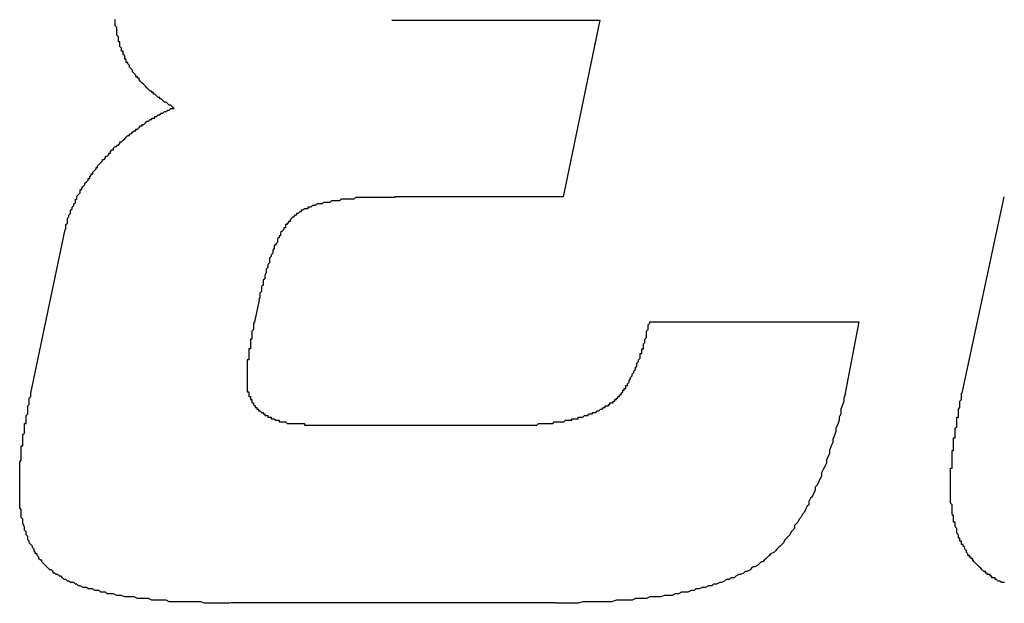
# Model space of a CAD drawing. Units: inches. Extents: x -0.4 to 32.7, y -0.4 to 25.
# Drawn here: x 13.5 to 13.6, y 7.8 to 7.9 of the extents above; entities that cross this region are included whole.
import ezdxf

# ---------------------------------------------------------------- set-up
doc = ezdxf.new("R2010")
doc.units = ezdxf.units.IN
doc.header["$MEASUREMENT"] = 0
doc.layers.add('VISIBLE__ANSI_', color=7, linetype='Continuous')

msp = doc.modelspace()

# ---------------------------------------------------------------- linework, layer by layer
at = {"layer": 'VISIBLE__ANSI_'}
for p, q in [((13.555552, 7.850818), (13.558833, 7.850818)), ((13.558833, 7.850818), (13.558258, 7.848026)), ((13.558258, 7.848026), (13.555601, 7.848026)), ((13.564551, 7.844929), (13.565213, 7.848026)), ((13.549858, 7.844929), (13.550397, 7.847512)), ((13.553458, 7.846398), (13.553384, 7.846055)), ((13.559617, 7.846055), (13.562923, 7.846055)), ((13.562923, 7.846055), (13.562703, 7.844929)), ((13.554829, 7.844427), (13.557474, 7.844427)), ((13.558135, 7.841623), (13.553005, 7.841623))]:
    msp.add_line(p, q, dxfattribs=at)
for points in [[(13.552116, 7.849422, 0), (13.552091, 7.849447, 0), (13.552091, 7.849447, 0), (13.552066, 7.849472, 0), (13.552041, 7.849472, 0), (13.552016, 7.849497, 0), (13.552016, 7.849497, 0), (13.551991, 7.849523, 0), (13.551966, 7.849523, 0), (13.55194, 7.849548, 0), (13.55194, 7.849548, 0), (13.551915, 7.849573, 0), (13.55189, 7.849573, 0), (13.55189, 7.849598, 0), (13.551865, 7.849598, 0), (13.55184, 7.849623, 0), (13.55184, 7.849623, 0), (13.551815, 7.849648, 0), (13.55179, 7.849648, 0), (13.55179, 7.849673, 0), (13.551765, 7.849673, 0), (13.551765, 7.849698, 0), (13.55174, 7.849698, 0), (13.551715, 7.849723, 0), (13.551715, 7.849723, 0), (13.551689, 7.849748, 0), (13.551689, 7.849748, 0), (13.551664, 7.849774, 0), (13.551639, 7.849799, 0), (13.551639, 7.849799, 0), (13.551614, 7.849824, 0), (13.551614, 7.849824, 0), (13.551589, 7.849849, 0), (13.551589, 7.849849, 0), (13.551564, 7.849874, 0), (13.551564, 7.849899, 0), (13.551539, 7.849899, 0), (13.551539, 7.849924, 0), (13.551514, 7.849924, 0), (13.551514, 7.849949, 0), (13.551489, 7.849974, 0), (13.551489, 7.849974, 0), (13.551463, 7.85, 0), (13.551463, 7.850025, 0), (13.551463, 7.850025, 0), (13.551438, 7.85005, 0), (13.551438, 7.85005, 0), (13.551413, 7.850075, 0), (13.551413, 7.8501, 0), (13.551413, 7.8501, 0), (13.551388, 7.850125, 0), (13.551388, 7.85015, 0), (13.551363, 7.85015, 0), (13.551363, 7.850175, 0), (13.551363, 7.8502, 0), (13.551338, 7.8502, 0), (13.551338, 7.850225, 0), (13.551338, 7.850251, 0), (13.551313, 7.850276, 0), (13.551313, 7.850276, 0), (13.551313, 7.850301, 0), (13.551313, 7.850326, 0), (13.551288, 7.850326, 0), (13.551288, 7.850351, 0), (13.551288, 7.850376, 0), (13.551263, 7.850401, 0), (13.551263, 7.850401, 0), (13.551263, 7.850426, 0), (13.551263, 7.850451, 0), (13.551263, 7.850476, 0), (13.551238, 7.850476, 0), (13.551238, 7.850502, 0), (13.551238, 7.850527, 0), (13.551238, 7.850552, 0), (13.551238, 7.850552, 0), (13.551212, 7.850577, 0), (13.551212, 7.850602, 0), (13.551212, 7.850627, 0), (13.551212, 7.850627, 0), (13.551212, 7.850652, 0), (13.551212, 7.850677, 0), (13.551212, 7.850702, 0), (13.551187, 7.850728, 0), (13.551187, 7.850728, 0), (13.551187, 7.850753, 0), (13.551187, 7.850778, 0), (13.551187, 7.850803, 0), (13.551187, 7.850828, 0)], [(13.550409, 7.847514, 0), (13.550409, 7.847539, 0), (13.550409, 7.847539, 0), (13.550409, 7.847564, 0), (13.550409, 7.84759, 0), (13.550434, 7.847615, 0), (13.550434, 7.84764, 0), (13.550434, 7.84764, 0), (13.550434, 7.847665, 0), (13.550434, 7.84769, 0), (13.550459, 7.847715, 0), (13.550459, 7.847715, 0), (13.550459, 7.84774, 0), (13.550484, 7.847765, 0), (13.550484, 7.84779, 0), (13.550484, 7.84779, 0), (13.550484, 7.847816, 0), (13.55051, 7.847841, 0), (13.55051, 7.847866, 0), (13.55051, 7.847866, 0), (13.550535, 7.847891, 0), (13.550535, 7.847916, 0), (13.550535, 7.847916, 0), (13.55056, 7.847941, 0), (13.55056, 7.847966, 0), (13.55056, 7.847991, 0), (13.550585, 7.847991, 0), (13.550585, 7.848016, 0), (13.550585, 7.848041, 0), (13.55061, 7.848067, 0), (13.55061, 7.848067, 0), (13.550635, 7.848092, 0), (13.550635, 7.848117, 0), (13.550635, 7.848142, 0), (13.55066, 7.848142, 0), (13.55066, 7.848167, 0), (13.550685, 7.848192, 0), (13.550685, 7.848192, 0), (13.55071, 7.848217, 0), (13.55071, 7.848242, 0), (13.550735, 7.848267, 0), (13.550735, 7.848267, 0), (13.550761, 7.848292, 0), (13.550761, 7.848318, 0), (13.550786, 7.848318, 0), (13.550786, 7.848343, 0), (13.550811, 7.848368, 0), (13.550811, 7.848393, 0), (13.550836, 7.848393, 0), (13.550836, 7.848418, 0), (13.550861, 7.848443, 0), (13.550861, 7.848443, 0), (13.550886, 7.848468, 0), (13.550886, 7.848493, 0), (13.550911, 7.848493, 0), (13.550911, 7.848518, 0), (13.550936, 7.848544, 0), (13.550961, 7.848569, 0), (13.550961, 7.848569, 0), (13.550987, 7.848594, 0), (13.550987, 7.848619, 0), (13.551012, 7.848619, 0), (13.551037, 7.848644, 0), (13.551037, 7.848669, 0), (13.551062, 7.848669, 0), (13.551087, 7.848694, 0), (13.551087, 7.848719, 0), (13.551112, 7.848719, 0), (13.551112, 7.848744, 0), (13.551137, 7.848769, 0), (13.551162, 7.848769, 0), (13.551162, 7.848795, 0), (13.551187, 7.84882, 0), (13.551212, 7.84882, 0), (13.551212, 7.848845, 0), (13.551238, 7.848845, 0), (13.551263, 7.84887, 0), (13.551263, 7.848895, 0), (13.551288, 7.848895, 0), (13.551313, 7.84892, 0), (13.551313, 7.84892, 0), (13.551338, 7.848945, 0), (13.551363, 7.84897, 0), (13.551363, 7.84897, 0), (13.551388, 7.848995, 0), (13.551413, 7.848995, 0), (13.551413, 7.84902, 0), (13.551438, 7.84902, 0), (13.551463, 7.849046, 0), (13.551463, 7.849046, 0), (13.551489, 7.849071, 0), (13.551514, 7.849071, 0), (13.551514, 7.849096, 0), (13.551539, 7.849096, 0), (13.551564, 7.849121, 0), (13.551564, 7.849121, 0), (13.551589, 7.849146, 0), (13.551614, 7.849146, 0), (13.551614, 7.849171, 0), (13.551639, 7.849171, 0), (13.551664, 7.849196, 0), (13.551664, 7.849196, 0), (13.551689, 7.849221, 0), (13.551715, 7.849221, 0), (13.551715, 7.849221, 0), (13.55174, 7.849246, 0), (13.551765, 7.849246, 0), (13.551765, 7.849272, 0), (13.55179, 7.849272, 0), (13.551815, 7.849272, 0), (13.551815, 7.849297, 0), (13.55184, 7.849297, 0), (13.551865, 7.849322, 0), (13.551865, 7.849322, 0), (13.55189, 7.849322, 0), (13.551915, 7.849347, 0), (13.55194, 7.849347, 0), (13.55194, 7.849347, 0), (13.551966, 7.849372, 0), (13.551991, 7.849372, 0), (13.551991, 7.849372, 0), (13.552016, 7.849397, 0), (13.552041, 7.849397, 0), (13.552041, 7.849397, 0), (13.552066, 7.849422, 0), (13.552091, 7.849422, 0), (13.552116, 7.849422, 0), (13.552116, 7.849422, 0)], [(13.555606, 7.848016, 0), (13.555555, 7.848016, 0), (13.55553, 7.848016, 0), (13.555505, 7.848016, 0), (13.555455, 7.848016, 0), (13.55543, 7.848016, 0), (13.555405, 7.848016, 0), (13.555355, 7.848016, 0), (13.555329, 7.848016, 0), (13.555304, 7.848016, 0), (13.555254, 7.848016, 0), (13.555229, 7.848016, 0), (13.555204, 7.848016, 0), (13.555154, 7.848016, 0), (13.555129, 7.848016, 0), (13.555104, 7.848016, 0), (13.555078, 7.848016, 0), (13.555053, 7.848016, 0), (13.555028, 7.848016, 0), (13.554978, 7.848016, 0), (13.554953, 7.847991, 0), (13.554928, 7.847991, 0), (13.554903, 7.847991, 0), (13.554878, 7.847991, 0), (13.554852, 7.847991, 0), (13.554827, 7.847991, 0), (13.554802, 7.847991, 0), (13.554777, 7.847991, 0), (13.554752, 7.847991, 0), (13.554727, 7.847966, 0), (13.554702, 7.847966, 0), (13.554677, 7.847966, 0), (13.554652, 7.847966, 0), (13.554627, 7.847966, 0), (13.554601, 7.847966, 0), (13.554576, 7.847941, 0), (13.554551, 7.847941, 0), (13.554526, 7.847941, 0), (13.554501, 7.847941, 0), (13.554476, 7.847941, 0), (13.554476, 7.847941, 0), (13.554451, 7.847916, 0), (13.554426, 7.847916, 0), (13.554401, 7.847916, 0), (13.554376, 7.847916, 0), (13.554376, 7.847916, 0), (13.55435, 7.847891, 0), (13.554325, 7.847891, 0), (13.554325, 7.847891, 0), (13.5543, 7.847891, 0), (13.554275, 7.847866, 0), (13.55425, 7.847866, 0), (13.55425, 7.847866, 0), (13.554225, 7.847866, 0), (13.554225, 7.847841, 0), (13.5542, 7.847841, 0), (13.554175, 7.847841, 0), (13.554175, 7.847841, 0), (13.55415, 7.847816, 0), (13.55415, 7.847816, 0), (13.554124, 7.847816, 0), (13.554124, 7.84779, 0), (13.554099, 7.84779, 0), (13.554099, 7.84779, 0), (13.554074, 7.847765, 0), (13.554074, 7.847765, 0), (13.554049, 7.847765, 0), (13.554049, 7.84774, 0), (13.554024, 7.84774, 0), (13.554024, 7.84774, 0), (13.553999, 7.847715, 0), (13.553999, 7.847715, 0), (13.553974, 7.84769, 0), (13.553974, 7.84769, 0), (13.553949, 7.847665, 0), (13.553949, 7.847665, 0), (13.553949, 7.84764, 0), (13.553924, 7.84764, 0), (13.553924, 7.847615, 0), (13.553899, 7.847615, 0), (13.553899, 7.84759, 0), (13.553873, 7.84759, 0), (13.553873, 7.847564, 0), (13.553873, 7.847539, 0), (13.553848, 7.847539, 0), (13.553848, 7.847514, 0), (13.553823, 7.847489, 0), (13.553823, 7.847489, 0), (13.553798, 7.847464, 0), (13.553798, 7.847439, 0), (13.553798, 7.847414, 0), (13.553773, 7.847414, 0), (13.553773, 7.847389, 0), (13.553748, 7.847364, 0), (13.553748, 7.847339, 0), (13.553748, 7.847313, 0), (13.553723, 7.847288, 0), (13.553723, 7.847263, 0), (13.553698, 7.847263, 0), (13.553698, 7.847238, 0), (13.553698, 7.847213, 0), (13.553673, 7.847188, 0), (13.553673, 7.847163, 0), (13.553673, 7.847138, 0), (13.553648, 7.847113, 0), (13.553648, 7.847088, 0), (13.553622, 7.847062, 0), (13.553622, 7.847037, 0), (13.553622, 7.846987, 0), (13.553597, 7.846962, 0), (13.553597, 7.846937, 0), (13.553597, 7.846912, 0), (13.553572, 7.846887, 0), (13.553572, 7.846862, 0), (13.553572, 7.846836, 0), (13.553547, 7.846786, 0), (13.553547, 7.846761, 0), (13.553547, 7.846736, 0), (13.553522, 7.846711, 0), (13.553522, 7.846661, 0), (13.553522, 7.846636, 0), (13.553497, 7.846611, 0), (13.553497, 7.84656, 0), (13.553497, 7.846535, 0), (13.553472, 7.84651, 0), (13.553472, 7.84646, 0), (13.553472, 7.846435, 0), (13.553447, 7.84641, 0)], [(13.553396, 7.846058, 0), (13.553371, 7.846033, 0), (13.553371, 7.846033, 0), (13.553371, 7.846008, 0), (13.553371, 7.846008, 0), (13.553371, 7.845983, 0), (13.553371, 7.845983, 0), (13.553371, 7.845958, 0), (13.553371, 7.845958, 0), (13.553371, 7.845933, 0), (13.553371, 7.845933, 0), (13.553346, 7.845908, 0), (13.553346, 7.845908, 0), (13.553346, 7.845883, 0), (13.553346, 7.845883, 0), (13.553346, 7.845857, 0), (13.553346, 7.845857, 0), (13.553346, 7.845857, 0), (13.553346, 7.845832, 0), (13.553346, 7.845832, 0), (13.553346, 7.845807, 0), (13.553346, 7.845807, 0), (13.553346, 7.845782, 0), (13.553321, 7.845782, 0), (13.553321, 7.845757, 0), (13.553321, 7.845757, 0), (13.553321, 7.845732, 0), (13.553321, 7.845732, 0), (13.553321, 7.845732, 0), (13.553321, 7.845707, 0), (13.553321, 7.845707, 0), (13.553321, 7.845682, 0), (13.553321, 7.845682, 0), (13.553321, 7.845657, 0), (13.553321, 7.845657, 0), (13.553321, 7.845657, 0), (13.553321, 7.845631, 0), (13.553296, 7.845631, 0), (13.553296, 7.845606, 0), (13.553296, 7.845606, 0), (13.553296, 7.845606, 0), (13.553296, 7.845581, 0), (13.553296, 7.845581, 0), (13.553296, 7.845556, 0), (13.553296, 7.845556, 0), (13.553296, 7.845556, 0), (13.553296, 7.845531, 0), (13.553296, 7.845531, 0), (13.553296, 7.845506, 0), (13.553296, 7.845506, 0), (13.553296, 7.845506, 0), (13.553296, 7.845481, 0), (13.553296, 7.845481, 0), (13.553296, 7.845481, 0), (13.553296, 7.845456, 0), (13.553296, 7.845456, 0), (13.553271, 7.845456, 0), (13.553271, 7.845431, 0), (13.553271, 7.845431, 0), (13.553271, 7.845406, 0), (13.553271, 7.845406, 0), (13.553271, 7.845406, 0), (13.553271, 7.84538, 0), (13.553271, 7.84538, 0), (13.553271, 7.84538, 0), (13.553271, 7.845355, 0), (13.553271, 7.845355, 0), (13.553271, 7.845355, 0), (13.553271, 7.84533, 0), (13.553271, 7.84533, 0), (13.553271, 7.84533, 0), (13.553271, 7.84533, 0), (13.553271, 7.845305, 0), (13.553271, 7.845305, 0), (13.553271, 7.845305, 0), (13.553271, 7.84528, 0), (13.553271, 7.84528, 0), (13.553271, 7.84528, 0), (13.553271, 7.845255, 0), (13.553271, 7.845255, 0), (13.553271, 7.845255, 0), (13.553271, 7.845255, 0), (13.553271, 7.84523, 0), (13.553271, 7.84523, 0), (13.553271, 7.84523, 0), (13.553271, 7.845205, 0), (13.553271, 7.845205, 0), (13.553271, 7.845205, 0), (13.553271, 7.845205, 0), (13.553271, 7.84518, 0), (13.553271, 7.84518, 0), (13.553271, 7.84518, 0), (13.553271, 7.84518, 0), (13.553271, 7.845155, 0), (13.553271, 7.845155, 0), (13.553271, 7.845155, 0)], [(13.559045, 7.844803, 0), (13.55907, 7.844803, 0), (13.55907, 7.844828, 0), (13.55907, 7.844828, 0), (13.559095, 7.844828, 0), (13.559095, 7.844853, 0), (13.559095, 7.844853, 0), (13.559095, 7.844853, 0), (13.55912, 7.844853, 0), (13.55912, 7.844878, 0), (13.55912, 7.844878, 0), (13.559145, 7.844878, 0), (13.559145, 7.844903, 0), (13.559145, 7.844903, 0), (13.55917, 7.844903, 0), (13.55917, 7.844929, 0), (13.55917, 7.844929, 0), (13.55917, 7.844929, 0), (13.559195, 7.844954, 0), (13.559195, 7.844954, 0), (13.559195, 7.844979, 0), (13.559195, 7.844979, 0), (13.559221, 7.844979, 0), (13.559221, 7.845004, 0), (13.559221, 7.845004, 0), (13.559246, 7.845004, 0), (13.559246, 7.845029, 0), (13.559246, 7.845029, 0), (13.559246, 7.845054, 0), (13.559271, 7.845054, 0), (13.559271, 7.845079, 0), (13.559271, 7.845079, 0), (13.559271, 7.845079, 0), (13.559296, 7.845104, 0), (13.559296, 7.845104, 0), (13.559296, 7.845129, 0), (13.559296, 7.845129, 0), (13.559321, 7.845155, 0), (13.559321, 7.845155, 0), (13.559321, 7.84518, 0), (13.559321, 7.84518, 0), (13.559346, 7.845205, 0), (13.559346, 7.845205, 0), (13.559346, 7.84523, 0), (13.559346, 7.84523, 0), (13.559371, 7.845255, 0), (13.559371, 7.845255, 0), (13.559371, 7.84528, 0), (13.559371, 7.84528, 0), (13.559396, 7.845305, 0), (13.559396, 7.845305, 0), (13.559396, 7.84533, 0), (13.559396, 7.84533, 0), (13.559421, 7.845355, 0), (13.559421, 7.845355, 0), (13.559421, 7.84538, 0), (13.559421, 7.845406, 0), (13.559421, 7.845406, 0), (13.559446, 7.845431, 0), (13.559446, 7.845431, 0), (13.559446, 7.845456, 0), (13.559446, 7.845456, 0), (13.559472, 7.845481, 0), (13.559472, 7.845506, 0), (13.559472, 7.845506, 0), (13.559472, 7.845531, 0), (13.559472, 7.845556, 0), (13.559497, 7.845556, 0), (13.559497, 7.845581, 0), (13.559497, 7.845581, 0), (13.559497, 7.845606, 0), (13.559497, 7.845631, 0), (13.559522, 7.845631, 0), (13.559522, 7.845657, 0), (13.559522, 7.845682, 0), (13.559522, 7.845682, 0), (13.559522, 7.845707, 0), (13.559547, 7.845732, 0), (13.559547, 7.845732, 0), (13.559547, 7.845757, 0), (13.559547, 7.845782, 0), (13.559547, 7.845782, 0), (13.559572, 7.845807, 0), (13.559572, 7.845832, 0), (13.559572, 7.845857, 0), (13.559572, 7.845857, 0), (13.559572, 7.845883, 0), (13.559572, 7.845908, 0), (13.559597, 7.845933, 0), (13.559597, 7.845933, 0), (13.559597, 7.845958, 0), (13.559597, 7.845983, 0), (13.559597, 7.846008, 0), (13.559597, 7.846008, 0), (13.559622, 7.846033, 0), (13.559622, 7.846058, 0)], [(13.553271, 7.845155, 0), (13.553271, 7.845129, 0), (13.553271, 7.845129, 0), (13.553271, 7.845104, 0), (13.553271, 7.845104, 0), (13.553271, 7.845104, 0), (13.553271, 7.845079, 0), (13.553271, 7.845079, 0), (13.553271, 7.845054, 0), (13.553271, 7.845054, 0), (13.553271, 7.845054, 0), (13.553271, 7.845029, 0), (13.553271, 7.845029, 0), (13.553271, 7.845004, 0), (13.553271, 7.845004, 0), (13.553271, 7.845004, 0), (13.553271, 7.844979, 0), (13.553271, 7.844979, 0), (13.553271, 7.844954, 0), (13.553296, 7.844954, 0), (13.553296, 7.844954, 0), (13.553296, 7.844929, 0), (13.553296, 7.844929, 0), (13.553296, 7.844929, 0), (13.553296, 7.844903, 0), (13.553296, 7.844903, 0), (13.553296, 7.844878, 0), (13.553296, 7.844878, 0), (13.553321, 7.844878, 0), (13.553321, 7.844853, 0), (13.553321, 7.844853, 0), (13.553321, 7.844853, 0), (13.553321, 7.844828, 0), (13.553321, 7.844828, 0), (13.553346, 7.844828, 0), (13.553346, 7.844803, 0), (13.553346, 7.844803, 0), (13.553346, 7.844803, 0), (13.553346, 7.844778, 0), (13.553346, 7.844778, 0), (13.553371, 7.844778, 0), (13.553371, 7.844753, 0), (13.553371, 7.844753, 0), (13.553371, 7.844753, 0), (13.553371, 7.844753, 0), (13.553396, 7.844728, 0), (13.553396, 7.844728, 0), (13.553396, 7.844728, 0), (13.553396, 7.844703, 0), (13.553422, 7.844703, 0), (13.553422, 7.844703, 0), (13.553422, 7.844703, 0), (13.553422, 7.844678, 0), (13.553447, 7.844678, 0), (13.553447, 7.844678, 0), (13.553447, 7.844678, 0), (13.553447, 7.844652, 0), (13.553472, 7.844652, 0), (13.553472, 7.844652, 0), (13.553472, 7.844652, 0), (13.553497, 7.844627, 0), (13.553497, 7.844627, 0), (13.553497, 7.844627, 0), (13.553522, 7.844627, 0), (13.553522, 7.844602, 0), (13.553522, 7.844602, 0), (13.553522, 7.844602, 0), (13.553547, 7.844602, 0), (13.553547, 7.844602, 0), (13.553547, 7.844577, 0), (13.553572, 7.844577, 0), (13.553572, 7.844577, 0), (13.553597, 7.844577, 0), (13.553597, 7.844552, 0), (13.553597, 7.844552, 0), (13.553622, 7.844552, 0), (13.553622, 7.844552, 0), (13.553622, 7.844552, 0), (13.553648, 7.844552, 0), (13.553648, 7.844527, 0), (13.553673, 7.844527, 0), (13.553673, 7.844527, 0), (13.553673, 7.844527, 0), (13.553698, 7.844527, 0), (13.553698, 7.844527, 0), (13.553723, 7.844502, 0), (13.553723, 7.844502, 0), (13.553723, 7.844502, 0), (13.553748, 7.844502, 0), (13.553748, 7.844502, 0), (13.553773, 7.844502, 0), (13.553773, 7.844477, 0), (13.553798, 7.844477, 0), (13.553798, 7.844477, 0), (13.553823, 7.844477, 0), (13.553823, 7.844477, 0)], [(13.549681, 7.843447, 0), (13.549681, 7.843447, 0), (13.549681, 7.843473, 0), (13.549681, 7.843473, 0), (13.549681, 7.843498, 0), (13.549681, 7.843498, 0), (13.549681, 7.843523, 0), (13.549681, 7.843523, 0), (13.549681, 7.843548, 0), (13.549681, 7.843573, 0), (13.549681, 7.843573, 0), (13.549681, 7.843598, 0), (13.549681, 7.843598, 0), (13.549681, 7.843623, 0), (13.549681, 7.843623, 0), (13.549681, 7.843648, 0), (13.549681, 7.843648, 0), (13.549681, 7.843673, 0), (13.549681, 7.843673, 0), (13.549681, 7.843699, 0), (13.549681, 7.843699, 0), (13.549681, 7.843724, 0), (13.549681, 7.843724, 0), (13.549681, 7.843749, 0), (13.549681, 7.843774, 0), (13.549681, 7.843774, 0), (13.549681, 7.843799, 0), (13.549681, 7.843799, 0), (13.549681, 7.843824, 0), (13.549681, 7.843824, 0), (13.549681, 7.843849, 0), (13.549706, 7.843874, 0), (13.549706, 7.843874, 0), (13.549706, 7.843899, 0), (13.549706, 7.843899, 0), (13.549706, 7.843924, 0), (13.549706, 7.843924, 0), (13.549706, 7.84395, 0), (13.549706, 7.843975, 0), (13.549706, 7.843975, 0), (13.549706, 7.844, 0), (13.549706, 7.844, 0), (13.549706, 7.844025, 0), (13.549706, 7.84405, 0), (13.549706, 7.84405, 0), (13.549706, 7.844075, 0), (13.549706, 7.8441, 0), (13.549731, 7.8441, 0), (13.549731, 7.844125, 0), (13.549731, 7.844125, 0), (13.549731, 7.84415, 0), (13.549731, 7.844175, 0), (13.549731, 7.844175, 0), (13.549731, 7.844201, 0), (13.549731, 7.844226, 0), (13.549731, 7.844226, 0), (13.549731, 7.844251, 0), (13.549731, 7.844251, 0), (13.549731, 7.844276, 0), (13.549756, 7.844301, 0), (13.549756, 7.844301, 0), (13.549756, 7.844326, 0), (13.549756, 7.844351, 0), (13.549756, 7.844351, 0), (13.549756, 7.844376, 0), (13.549756, 7.844401, 0), (13.549756, 7.844401, 0), (13.549756, 7.844427, 0), (13.549756, 7.844452, 0), (13.549782, 7.844452, 0), (13.549782, 7.844477, 0), (13.549782, 7.844502, 0), (13.549782, 7.844502, 0), (13.549782, 7.844527, 0), (13.549782, 7.844552, 0), (13.549782, 7.844577, 0), (13.549782, 7.844577, 0), (13.549807, 7.844602, 0), (13.549807, 7.844627, 0), (13.549807, 7.844627, 0), (13.549807, 7.844652, 0), (13.549807, 7.844678, 0), (13.549807, 7.844678, 0), (13.549807, 7.844703, 0), (13.549807, 7.844728, 0), (13.549832, 7.844753, 0), (13.549832, 7.844753, 0), (13.549832, 7.844778, 0), (13.549832, 7.844803, 0), (13.549832, 7.844828, 0), (13.549832, 7.844828, 0), (13.549832, 7.844853, 0), (13.549857, 7.844878, 0), (13.549857, 7.844903, 0), (13.549857, 7.844903, 0), (13.549857, 7.844929, 0)], [(13.56271, 7.844929, 0), (13.562685, 7.844853, 0), (13.562685, 7.844803, 0), (13.56266, 7.844728, 0), (13.562635, 7.844678, 0), (13.562635, 7.844602, 0), (13.56261, 7.844552, 0), (13.56261, 7.844502, 0), (13.562584, 7.844427, 0), (13.562559, 7.844376, 0), (13.562559, 7.844326, 0), (13.562534, 7.844251, 0), (13.562509, 7.844201, 0), (13.562509, 7.84415, 0), (13.562484, 7.8441, 0), (13.562459, 7.844025, 0), (13.562459, 7.843975, 0), (13.562434, 7.843924, 0), (13.562409, 7.843874, 0), (13.562409, 7.843824, 0), (13.562384, 7.843774, 0), (13.562358, 7.843724, 0), (13.562333, 7.843673, 0), (13.562333, 7.843623, 0), (13.562308, 7.843573, 0), (13.562283, 7.843523, 0), (13.562258, 7.843473, 0), (13.562233, 7.843447, 0), (13.562233, 7.843397, 0), (13.562208, 7.843347, 0), (13.562183, 7.843297, 0), (13.562158, 7.843272, 0), (13.562133, 7.843222, 0), (13.562133, 7.843171, 0), (13.562107, 7.843146, 0), (13.562082, 7.843096, 0), (13.562057, 7.843046, 0), (13.562032, 7.843021, 0), (13.562007, 7.842971, 0), (13.561982, 7.842945, 0), (13.561957, 7.842895, 0), (13.561932, 7.84287, 0), (13.561907, 7.842845, 0), (13.561907, 7.842795, 0), (13.561882, 7.84277, 0), (13.561856, 7.842745, 0), (13.561831, 7.842694, 0), (13.561806, 7.842669, 0), (13.561781, 7.842644, 0), (13.561756, 7.842619, 0), (13.561731, 7.842569, 0), (13.561706, 7.842544, 0), (13.561681, 7.842519, 0), (13.561656, 7.842494, 0), (13.56163, 7.842468, 0), (13.561605, 7.842443, 0), (13.56158, 7.842418, 0), (13.56153, 7.842393, 0), (13.561505, 7.842368, 0), (13.56148, 7.842343, 0), (13.561455, 7.842318, 0), (13.56143, 7.842293, 0), (13.561405, 7.842268, 0), (13.561379, 7.842268, 0), (13.561354, 7.842242, 0), (13.561329, 7.842217, 0), (13.561279, 7.842192, 0), (13.561254, 7.842192, 0), (13.561229, 7.842167, 0), (13.561204, 7.842142, 0), (13.561154, 7.842117, 0), (13.561128, 7.842117, 0), (13.561103, 7.842092, 0), (13.561053, 7.842067, 0), (13.561028, 7.842067, 0), (13.560978, 7.842042, 0), (13.560953, 7.842017, 0), (13.560902, 7.842017, 0), (13.560877, 7.841991, 0), (13.560827, 7.841991, 0), (13.560802, 7.841966, 0), (13.560752, 7.841941, 0), (13.560727, 7.841941, 0), (13.560677, 7.841916, 0), (13.560626, 7.841916, 0), (13.560601, 7.841891, 0), (13.560551, 7.841891, 0), (13.560501, 7.841866, 0), (13.560451, 7.841866, 0), (13.5604, 7.841841, 0), (13.56035, 7.841841, 0), (13.560325, 7.841816, 0), (13.560275, 7.841816, 0), (13.560225, 7.841791, 0), (13.560174, 7.841791, 0), (13.560124, 7.841791, 0), (13.560074, 7.841766, 0), (13.560024, 7.841766, 0), (13.559974, 7.84174, 0), (13.559898, 7.84174, 0), (13.559848, 7.84174, 0), (13.559798, 7.841715, 0), (13.559748, 7.841715, 0), (13.559697, 7.841715, 0), (13.559622, 7.841715, 0), (13.559572, 7.84169, 0), (13.559522, 7.84169, 0), (13.559472, 7.84169, 0), (13.559396, 7.84169, 0), (13.559346, 7.841665, 0), (13.559271, 7.841665, 0), (13.559221, 7.841665, 0), (13.559145, 7.841665, 0), (13.559095, 7.841665, 0), (13.55902, 7.84164, 0), (13.558969, 7.84164, 0), (13.558894, 7.84164, 0), (13.558844, 7.84164, 0), (13.558769, 7.84164, 0), (13.558693, 7.84164, 0), (13.558643, 7.84164, 0), (13.558568, 7.84164, 0), (13.558493, 7.841615, 0), (13.558417, 7.841615, 0), (13.558342, 7.841615, 0), (13.558292, 7.841615, 0), (13.558216, 7.841615, 0), (13.558141, 7.841615, 0)], [(13.564367, 7.843447, 0), (13.564367, 7.843447, 0), (13.564367, 7.843473, 0), (13.564367, 7.843473, 0), (13.564367, 7.843498, 0), (13.564367, 7.843498, 0), (13.564367, 7.843523, 0), (13.564367, 7.843523, 0), (13.564367, 7.843548, 0), (13.564367, 7.843548, 0), (13.564367, 7.843573, 0), (13.564367, 7.843573, 0), (13.564367, 7.843598, 0), (13.564367, 7.843598, 0), (13.564367, 7.843623, 0), (13.564367, 7.843623, 0), (13.564367, 7.843648, 0), (13.564367, 7.843648, 0), (13.564367, 7.843673, 0), (13.564367, 7.843699, 0), (13.564367, 7.843699, 0), (13.564367, 7.843724, 0), (13.564367, 7.843724, 0), (13.564367, 7.843749, 0), (13.564392, 7.843749, 0), (13.564392, 7.843774, 0), (13.564392, 7.843774, 0), (13.564392, 7.843799, 0), (13.564392, 7.843799, 0), (13.564392, 7.843824, 0), (13.564392, 7.843849, 0), (13.564392, 7.843849, 0), (13.564392, 7.843874, 0), (13.564392, 7.843874, 0), (13.564392, 7.843899, 0), (13.564392, 7.843899, 0), (13.564392, 7.843924, 0), (13.564392, 7.84395, 0), (13.564392, 7.84395, 0), (13.564392, 7.843975, 0), (13.564392, 7.843975, 0), (13.564392, 7.844, 0), (13.564392, 7.844025, 0), (13.564417, 7.844025, 0), (13.564417, 7.84405, 0), (13.564417, 7.84405, 0), (13.564417, 7.844075, 0), (13.564417, 7.8441, 0), (13.564417, 7.8441, 0), (13.564417, 7.844125, 0), (13.564417, 7.84415, 0), (13.564417, 7.84415, 0), (13.564417, 7.844175, 0), (13.564417, 7.844175, 0), (13.564417, 7.844201, 0), (13.564417, 7.844226, 0), (13.564442, 7.844226, 0), (13.564442, 7.844251, 0), (13.564442, 7.844276, 0), (13.564442, 7.844276, 0), (13.564442, 7.844301, 0), (13.564442, 7.844326, 0), (13.564442, 7.844326, 0), (13.564442, 7.844351, 0), (13.564442, 7.844376, 0), (13.564442, 7.844376, 0), (13.564467, 7.844401, 0), (13.564467, 7.844427, 0), (13.564467, 7.844427, 0), (13.564467, 7.844452, 0), (13.564467, 7.844477, 0), (13.564467, 7.844477, 0), (13.564467, 7.844502, 0), (13.564467, 7.844527, 0), (13.564467, 7.844552, 0), (13.564492, 7.844552, 0), (13.564492, 7.844577, 0), (13.564492, 7.844602, 0), (13.564492, 7.844602, 0), (13.564492, 7.844627, 0), (13.564492, 7.844652, 0), (13.564492, 7.844678, 0), (13.564492, 7.844678, 0), (13.564517, 7.844703, 0), (13.564517, 7.844728, 0), (13.564517, 7.844728, 0), (13.564517, 7.844753, 0), (13.564517, 7.844778, 0), (13.564517, 7.844803, 0), (13.564517, 7.844803, 0), (13.564543, 7.844828, 0), (13.564543, 7.844853, 0), (13.564543, 7.844878, 0), (13.564543, 7.844878, 0), (13.564543, 7.844903, 0), (13.564543, 7.844929, 0)], [(13.557463, 7.844427, 0), (13.557488, 7.844427, 0), (13.557513, 7.844427, 0), (13.557539, 7.844427, 0), (13.557564, 7.844427, 0), (13.557589, 7.844427, 0), (13.557614, 7.844427, 0), (13.557639, 7.844427, 0), (13.557664, 7.844427, 0), (13.557689, 7.844427, 0), (13.557689, 7.844427, 0), (13.557714, 7.844427, 0), (13.557739, 7.844427, 0), (13.557765, 7.844427, 0), (13.55779, 7.844427, 0), (13.557815, 7.844427, 0), (13.55784, 7.844427, 0), (13.55784, 7.844427, 0), (13.557865, 7.844452, 0), (13.55789, 7.844452, 0), (13.557915, 7.844452, 0), (13.55794, 7.844452, 0), (13.557965, 7.844452, 0), (13.557965, 7.844452, 0), (13.55799, 7.844452, 0), (13.558016, 7.844452, 0), (13.558041, 7.844452, 0), (13.558066, 7.844452, 0), (13.558066, 7.844452, 0), (13.558091, 7.844452, 0), (13.558116, 7.844477, 0), (13.558141, 7.844477, 0), (13.558141, 7.844477, 0), (13.558166, 7.844477, 0), (13.558191, 7.844477, 0), (13.558216, 7.844477, 0), (13.558216, 7.844477, 0), (13.558241, 7.844477, 0), (13.558267, 7.844477, 0), (13.558292, 7.844502, 0), (13.558292, 7.844502, 0), (13.558317, 7.844502, 0), (13.558342, 7.844502, 0), (13.558342, 7.844502, 0), (13.558367, 7.844502, 0), (13.558392, 7.844502, 0), (13.558392, 7.844527, 0), (13.558417, 7.844527, 0), (13.558442, 7.844527, 0), (13.558442, 7.844527, 0), (13.558467, 7.844527, 0), (13.558493, 7.844527, 0), (13.558493, 7.844552, 0), (13.558518, 7.844552, 0), (13.558543, 7.844552, 0), (13.558543, 7.844552, 0), (13.558568, 7.844552, 0), (13.558568, 7.844552, 0), (13.558593, 7.844577, 0), (13.558618, 7.844577, 0), (13.558618, 7.844577, 0), (13.558643, 7.844577, 0), (13.558643, 7.844577, 0), (13.558668, 7.844602, 0), (13.558693, 7.844602, 0), (13.558693, 7.844602, 0), (13.558718, 7.844602, 0), (13.558718, 7.844627, 0), (13.558744, 7.844627, 0), (13.558744, 7.844627, 0), (13.558769, 7.844627, 0), (13.558769, 7.844627, 0), (13.558794, 7.844652, 0), (13.558794, 7.844652, 0), (13.558819, 7.844652, 0), (13.558819, 7.844652, 0), (13.558844, 7.844678, 0), (13.558844, 7.844678, 0), (13.558869, 7.844678, 0), (13.558869, 7.844678, 0), (13.558894, 7.844703, 0), (13.558894, 7.844703, 0), (13.558919, 7.844703, 0), (13.558919, 7.844728, 0), (13.558944, 7.844728, 0), (13.558944, 7.844728, 0), (13.558969, 7.844728, 0), (13.558969, 7.844753, 0), (13.558969, 7.844753, 0), (13.558995, 7.844753, 0), (13.558995, 7.844778, 0), (13.55902, 7.844778, 0), (13.55902, 7.844778, 0), (13.559045, 7.844778, 0), (13.559045, 7.844803, 0), (13.559045, 7.844803, 0)], [(13.553823, 7.844477, 0), (13.553823, 7.844477, 0), (13.553823, 7.844477, 0), (13.553848, 7.844477, 0), (13.553848, 7.844477, 0), (13.553848, 7.844477, 0), (13.553848, 7.844477, 0), (13.553848, 7.844477, 0), (13.553873, 7.844477, 0), (13.553873, 7.844477, 0), (13.553873, 7.844477, 0), (13.553873, 7.844477, 0), (13.553899, 7.844452, 0), (13.553899, 7.844452, 0), (13.553899, 7.844452, 0), (13.553899, 7.844452, 0), (13.553924, 7.844452, 0), (13.553924, 7.844452, 0), (13.553924, 7.844452, 0), (13.553924, 7.844452, 0), (13.553949, 7.844452, 0), (13.553949, 7.844452, 0), (13.553949, 7.844452, 0), (13.553974, 7.844452, 0), (13.553974, 7.844452, 0), (13.553974, 7.844452, 0), (13.553999, 7.844452, 0), (13.553999, 7.844452, 0), (13.553999, 7.844452, 0), (13.554024, 7.844452, 0), (13.554024, 7.844452, 0), (13.554024, 7.844452, 0), (13.554049, 7.844452, 0), (13.554049, 7.844452, 0), (13.554049, 7.844452, 0), (13.554074, 7.844452, 0), (13.554074, 7.844452, 0), (13.554074, 7.844452, 0), (13.554099, 7.844452, 0), (13.554099, 7.844452, 0), (13.554099, 7.844452, 0), (13.554124, 7.844452, 0), (13.554124, 7.844452, 0), (13.55415, 7.844452, 0), (13.55415, 7.844452, 0), (13.55415, 7.844452, 0), (13.554175, 7.844452, 0), (13.554175, 7.844427, 0), (13.5542, 7.844427, 0), (13.5542, 7.844427, 0), (13.554225, 7.844427, 0), (13.554225, 7.844427, 0), (13.554225, 7.844427, 0), (13.55425, 7.844427, 0), (13.55425, 7.844427, 0), (13.554275, 7.844427, 0), (13.554275, 7.844427, 0), (13.5543, 7.844427, 0), (13.5543, 7.844427, 0), (13.554325, 7.844427, 0), (13.554325, 7.844427, 0), (13.55435, 7.844427, 0), (13.55435, 7.844427, 0), (13.554376, 7.844427, 0), (13.554376, 7.844427, 0), (13.554401, 7.844427, 0), (13.554401, 7.844427, 0), (13.554426, 7.844427, 0), (13.554426, 7.844427, 0), (13.554451, 7.844427, 0), (13.554451, 7.844427, 0), (13.554476, 7.844427, 0), (13.554476, 7.844427, 0), (13.554501, 7.844427, 0), (13.554501, 7.844427, 0), (13.554526, 7.844427, 0), (13.554526, 7.844427, 0), (13.554551, 7.844427, 0), (13.554576, 7.844427, 0), (13.554576, 7.844427, 0), (13.554601, 7.844427, 0), (13.554601, 7.844427, 0), (13.554627, 7.844427, 0), (13.554652, 7.844427, 0), (13.554652, 7.844427, 0), (13.554677, 7.844427, 0), (13.554677, 7.844427, 0), (13.554702, 7.844427, 0), (13.554727, 7.844427, 0), (13.554727, 7.844427, 0), (13.554752, 7.844427, 0), (13.554752, 7.844427, 0), (13.554777, 7.844427, 0), (13.554802, 7.844427, 0), (13.554802, 7.844427, 0), (13.554827, 7.844427, 0)], [(13.552995, 7.841615, 0), (13.552945, 7.841615, 0), (13.552894, 7.841615, 0), (13.552819, 7.841615, 0), (13.552769, 7.841615, 0), (13.552719, 7.841615, 0), (13.552668, 7.841615, 0), (13.552593, 7.841615, 0), (13.552543, 7.84164, 0), (13.552493, 7.84164, 0), (13.552443, 7.84164, 0), (13.552392, 7.84164, 0), (13.552342, 7.84164, 0), (13.552292, 7.84164, 0), (13.552242, 7.84164, 0), (13.552191, 7.84164, 0), (13.552141, 7.84164, 0), (13.552091, 7.84164, 0), (13.552041, 7.84164, 0), (13.551991, 7.841665, 0), (13.55194, 7.841665, 0), (13.55189, 7.841665, 0), (13.55184, 7.841665, 0), (13.55179, 7.841665, 0), (13.551765, 7.841665, 0), (13.551715, 7.84169, 0), (13.551664, 7.84169, 0), (13.551614, 7.84169, 0), (13.551564, 7.84169, 0), (13.551539, 7.84169, 0), (13.551489, 7.841715, 0), (13.551438, 7.841715, 0), (13.551413, 7.841715, 0), (13.551363, 7.841715, 0), (13.551338, 7.841715, 0), (13.551288, 7.84174, 0), (13.551238, 7.84174, 0), (13.551212, 7.84174, 0), (13.551162, 7.841766, 0), (13.551137, 7.841766, 0), (13.551087, 7.841766, 0), (13.551062, 7.841766, 0), (13.551037, 7.841791, 0), (13.550987, 7.841791, 0), (13.550961, 7.841791, 0), (13.550936, 7.841816, 0), (13.550886, 7.841816, 0), (13.550861, 7.841816, 0), (13.550836, 7.841841, 0), (13.550786, 7.841841, 0), (13.550761, 7.841841, 0), (13.550735, 7.841866, 0), (13.55071, 7.841866, 0), (13.550685, 7.841866, 0), (13.550635, 7.841891, 0), (13.55061, 7.841891, 0), (13.550585, 7.841916, 0), (13.55056, 7.841916, 0), (13.550535, 7.841941, 0), (13.55051, 7.841941, 0), (13.550484, 7.841941, 0), (13.550459, 7.841966, 0), (13.550434, 7.841966, 0), (13.550409, 7.841991, 0), (13.550384, 7.841991, 0), (13.550359, 7.842017, 0), (13.550359, 7.842017, 0), (13.550334, 7.842042, 0), (13.550309, 7.842042, 0), (13.550284, 7.842067, 0), (13.550259, 7.842067, 0), (13.550233, 7.842092, 0), (13.550208, 7.842092, 0), (13.550208, 7.842117, 0), (13.550183, 7.842142, 0), (13.550158, 7.842142, 0), (13.550133, 7.842167, 0), (13.550133, 7.842167, 0), (13.550108, 7.842192, 0), (13.550083, 7.842217, 0), (13.550083, 7.842217, 0), (13.550058, 7.842242, 0), (13.550033, 7.842268, 0), (13.550033, 7.842293, 0), (13.550007, 7.842293, 0), (13.549982, 7.842318, 0), (13.549982, 7.842343, 0), (13.549957, 7.842368, 0), (13.549957, 7.842393, 0), (13.549932, 7.842393, 0), (13.549932, 7.842418, 0), (13.549907, 7.842443, 0), (13.549907, 7.842468, 0), (13.549882, 7.842494, 0), (13.549882, 7.842519, 0), (13.549857, 7.842544, 0), (13.549857, 7.842544, 0), (13.549832, 7.842569, 0), (13.549832, 7.842594, 0), (13.549807, 7.842619, 0), (13.549807, 7.842644, 0), (13.549807, 7.842669, 0), (13.549782, 7.842694, 0), (13.549782, 7.842719, 0), (13.549782, 7.842745, 0), (13.549756, 7.84277, 0), (13.549756, 7.842795, 0), (13.549756, 7.84282, 0), (13.549731, 7.84287, 0), (13.549731, 7.842895, 0), (13.549731, 7.84292, 0), (13.549731, 7.842945, 0), (13.549706, 7.842971, 0), (13.549706, 7.842996, 0), (13.549706, 7.843021, 0), (13.549706, 7.843071, 0), (13.549706, 7.843096, 0), (13.549681, 7.843121, 0), (13.549681, 7.843146, 0), (13.549681, 7.843171, 0), (13.549681, 7.843222, 0), (13.549681, 7.843247, 0), (13.549681, 7.843272, 0), (13.549681, 7.843322, 0), (13.549681, 7.843347, 0), (13.549681, 7.843372, 0), (13.549681, 7.843422, 0), (13.549681, 7.843447, 0)], [(13.565145, 7.841966, 0), (13.56512, 7.841966, 0), (13.565095, 7.841991, 0), (13.565095, 7.841991, 0), (13.56507, 7.841991, 0), (13.56507, 7.842017, 0), (13.565045, 7.842017, 0), (13.565019, 7.842017, 0), (13.565019, 7.842042, 0), (13.564994, 7.842042, 0), (13.564994, 7.842067, 0), (13.564969, 7.842067, 0), (13.564944, 7.842067, 0), (13.564944, 7.842092, 0), (13.564919, 7.842092, 0), (13.564919, 7.842117, 0), (13.564894, 7.842117, 0), (13.564894, 7.842117, 0), (13.564869, 7.842142, 0), (13.564869, 7.842142, 0), (13.564844, 7.842167, 0), (13.564844, 7.842167, 0), (13.564819, 7.842192, 0), (13.564819, 7.842192, 0), (13.564794, 7.842217, 0), (13.564794, 7.842217, 0), (13.564768, 7.842242, 0), (13.564768, 7.842242, 0), (13.564743, 7.842268, 0), (13.564743, 7.842268, 0), (13.564718, 7.842293, 0), (13.564718, 7.842293, 0), (13.564718, 7.842318, 0), (13.564693, 7.842318, 0), (13.564693, 7.842343, 0), (13.564668, 7.842343, 0), (13.564668, 7.842368, 0), (13.564643, 7.842368, 0), (13.564643, 7.842393, 0), (13.564643, 7.842393, 0), (13.564618, 7.842418, 0), (13.564618, 7.842443, 0), (13.564618, 7.842443, 0), (13.564593, 7.842468, 0), (13.564593, 7.842468, 0), (13.564593, 7.842494, 0), (13.564568, 7.842519, 0), (13.564568, 7.842519, 0), (13.564568, 7.842544, 0), (13.564543, 7.842544, 0), (13.564543, 7.842569, 0), (13.564543, 7.842594, 0), (13.564517, 7.842594, 0), (13.564517, 7.842619, 0), (13.564517, 7.842644, 0), (13.564492, 7.842644, 0), (13.564492, 7.842669, 0), (13.564492, 7.842694, 0), (13.564492, 7.842694, 0), (13.564467, 7.842719, 0), (13.564467, 7.842745, 0), (13.564467, 7.842745, 0), (13.564467, 7.84277, 0), (13.564467, 7.842795, 0), (13.564442, 7.84282, 0), (13.564442, 7.84282, 0), (13.564442, 7.842845, 0), (13.564442, 7.84287, 0), (13.564442, 7.842895, 0), (13.564417, 7.842895, 0), (13.564417, 7.84292, 0), (13.564417, 7.842945, 0), (13.564417, 7.842971, 0), (13.564417, 7.842971, 0), (13.564417, 7.842996, 0), (13.564392, 7.843021, 0), (13.564392, 7.843046, 0), (13.564392, 7.843071, 0), (13.564392, 7.843071, 0), (13.564392, 7.843096, 0), (13.564392, 7.843121, 0), (13.564392, 7.843146, 0), (13.564392, 7.843171, 0), (13.564392, 7.843171, 0), (13.564367, 7.843196, 0), (13.564367, 7.843222, 0), (13.564367, 7.843247, 0), (13.564367, 7.843272, 0), (13.564367, 7.843297, 0), (13.564367, 7.843322, 0), (13.564367, 7.843322, 0), (13.564367, 7.843347, 0), (13.564367, 7.843372, 0), (13.564367, 7.843397, 0), (13.564367, 7.843422, 0), (13.564367, 7.843447, 0)], [(13.56522, 7.841941, 0), (13.565195, 7.841941, 0), (13.565195, 7.841941, 0), (13.56517, 7.841941, 0), (13.565145, 7.841966, 0), (13.565145, 7.841966, 0)]]:
    msp.add_polyline3d(points, dxfattribs=at)

doc.saveas('drawing.dxf')
